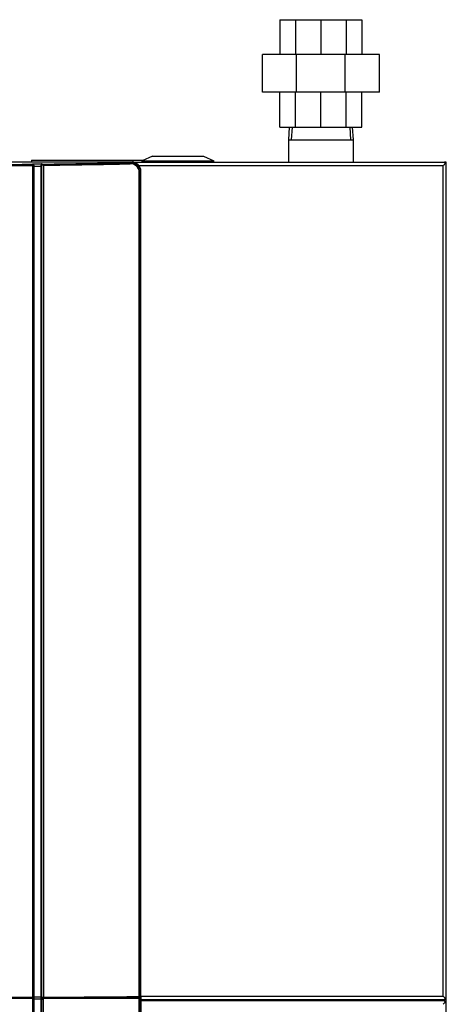
# Model space of a CAD drawing. Units: inches. Extents: x 4 to 169, y 5 to 87.
# Drawn here: x 23 to 34, y 62 to 87 of the extents above; entities that cross this region are included whole.
import ezdxf
from ezdxf.lldxf.tags import DXFTag

# ---------------------------------------------------------------- set-up
doc = ezdxf.new("R2010")
doc.units = ezdxf.units.IN
doc.header["$MEASUREMENT"] = 0
for name, color, linetype in [('BKP20135', 7, 'Continuous'), ('BKP2999', 7, 'Continuous'), ('JKB60016', 7, 'Continuous'), ('JKF60634', 7, 'Continuous'), ('JKF60655', 7, 'Continuous'), ('JKF60658', 7, 'Continuous'), ('MSC20098', 7, 'Continuous'), ('MSC20101', 7, 'Continuous'), ('MSC20156', 7, 'Continuous'), ('MULK_1000_UNIT_A', 7, 'Continuous'), ('PRS20029', 7, 'Continuous'), ('VAL2967_VALVE', 7, 'Continuous'), ('WTR20067', 7, 'Continuous')]:
    doc.layers.add(name, color=color, linetype=linetype)
tags = doc.linetypes.add('HIDDEN2', pattern=[0.1875, 0.125, -0.0625]).pattern_tags.tags
tags[6:7] = [DXFTag(74, 4), DXFTag(75, 0), DXFTag(340, '0'), DXFTag(46, 0.0), DXFTag(50, 0.0), DXFTag(44, 0.0), DXFTag(45, 0.0)]
tags[4:5] = [DXFTag(74, 4), DXFTag(75, 0), DXFTag(340, '0'), DXFTag(46, 0.0), DXFTag(50, 0.0), DXFTag(44, 0.0), DXFTag(45, 0.0)]

# ---------------------------------------------------------------- blocks, each defined once
blk = doc.blocks.new('SE')
at = {"layer": 'JKF60634', "color": 7, "linetype": 'Continuous'}
for p, q in [((34.167, 83.023), (34.167, 83.071)), ((34.167, 61.552), (34.167, 61.663))]:
    blk.add_line(p, q, dxfattribs=at)
blk = doc.blocks.new('SE1')
at = {"layer": 'JKF60634', "color": 7, "linetype": 'Continuous'}
for p, q in [((34.167, 83.071), (34.119, 83.071)), ((31.917, 61.6), (31.917, 61.615)), ((32.003, 61.6), (32.003, 61.615)), ((34.081, 61.6), (34.081, 61.615))]:
    blk.add_line(p, q, dxfattribs=at)
blk = doc.blocks.new('SE22')
at = {"layer": 'MSC20101', "color": 7, "linetype": 'Continuous'}
for p, q in [((26.095, 83.071), (19.167, 83.071)), ((23.574, 83.014), (23.582, 83.022)), ((23.583, 61.66), (23.583, 82.984)), ((23.604, 82.984), (23.583, 82.984)), ((23.609, 82.99), (23.604, 82.984)), ((23.604, 82.984), (23.604, 61.66)), ((23.608, 61.69), (23.608, 82.963)), ((23.811, 82.987), (23.796, 82.991)), ((23.798, 61.69), (23.798, 82.965)), ((23.81, 83.025), (23.84, 83.017)), ((23.811, 61.66), (23.811, 82.987)), ((23.85, 82.987), (23.811, 82.987)), ((23.85, 82.987), (23.85, 61.66)), ((26.059, 83.053), (26.095, 83.071)), ((26.305, 61.66), (26.305, 82.813)), ((26.305, 82.813), (26.322, 82.813)), ((26.349, 82.826), (26.322, 82.813)), ((26.322, 82.813), (26.322, 61.66)), ((26.349, 61.66), (26.349, 82.826)), ((19.201, 61.66), (23.583, 61.66)), ((23.583, 61.66), (23.604, 61.66)), ((23.604, 61.66), (23.609, 61.66)), ((23.608, 61.69), (23.798, 61.69)), ((23.795, 61.66), (23.811, 61.66)), ((23.811, 61.66), (23.85, 61.66)), ((23.85, 61.66), (26.305, 61.66)), ((26.305, 61.66), (26.322, 61.66))]:
    blk.add_line(p, q, dxfattribs=at)
for centre, radius, start, end in [((23.577, 82.991), 0.0314, 356.5073, 81.2125), ((24.335, 82.963), 0.727, 177.9251, 180.0416), ((23.598, 82.965), 0.2, 359.861, 7.4947), ((26.073, 82.805), 0.249, 1.8164, 93.3209), ((26.086, 82.805), 0.219, 2.0788, 93.982), ((23.603, 61.689), 0.194, 351.3323, 0.2103)]:
    blk.add_arc(centre, radius, start, end, dxfattribs=at)
for centre, major_axis, ratio, start_param, end_param in [((17.413, 84.419), (19.97, -0.247), 0.069921, -1.480435, -1.256323), ((17.413, 84.389), (20, -0.247), 0.069817, -1.480437, -1.256326), ((23.574, 82.984), (-0.0003, 0.03), 0.308477, 4.709197, 6.209787), ((23.574, 82.984), (-0.0211, 0.0213), 0.995205, 3.935559, 5.489219), ((17.414, 84.419), (19.86, -0.246), 0.069921, -1.254116, -1.241998), ((17.413, 84.359), (19.92, -0.246), 0.069711, -1.25369, -1.243669), ((23.84, 82.987), (-0.0074, -0.0291), 0.958873, 3.389902, 4.953294), ((17.413, 84.419), (19.97, -0.247), 0.069921, -1.242278, -1.122216), ((23.84, 82.987), (0.0003, -0.03), 0.321802, 1.567115, 3.06785), ((17.413, 84.389), (20, -0.247), 0.069817, -1.24228, -1.122218), ((26.058, 83.023), (0.0006, -0.03), 0.432827, 1.561598, 3.064135), ((26.09, 82.82), (-0.249, -0.075), 0.960722, 2.860274, 4.408962), ((23.574, 61.66), (0, 0.03), 0.308492, 3.141593, 4.712389), ((23.574, 61.66), (0, 0.03), 0.997564, 3.141593, 4.712389), ((23.84, 61.66), (0, 0.03), 0.961262, 1.570796, 3.141593), ((23.84, 61.66), (0, 0.03), 0.321821, 3.141593, 4.712389), ((26.292, 61.66), (0, 0.03), 0.444612, 3.141593, 4.712389)]:
    blk.add_ellipse(centre, major_axis=major_axis, ratio=ratio, start_param=start_param, end_param=end_param, dxfattribs=at)
for points in [[(23.81, 83.025), (23.809, 83.025), (23.807, 83.024), (23.803, 83.021), (23.801, 83.019), (23.798, 83.013), (23.797, 83.01), (23.796, 83.001), (23.795, 82.997), (23.796, 82.991)], [(23.795, 61.66), (23.795, 61.654), (23.795, 61.65), (23.796, 61.642), (23.798, 61.639), (23.8, 61.634), (23.802, 61.633), (23.806, 61.63), (23.808, 61.63), (23.81, 61.63)]]:
    blk.add_open_spline(points, degree=3, knots=[0, 0, 0, 0, 0.25, 0.25, 0.5, 0.5, 0.75, 0.75, 1, 1, 1, 1], dxfattribs=at)
blk = doc.blocks.new('SE30')
at = {"layer": 'MSC20098', "color": 7, "linetype": 'Continuous'}
for p, q in [((23.574, 61.685), (23.582, 61.693)), ((23.583, 60.334), (23.583, 61.655)), ((23.603, 61.655), (23.583, 61.655)), ((23.608, 61.66), (23.603, 61.655)), ((23.603, 61.655), (23.603, 60.334)), ((23.608, 60.296), (23.608, 61.633)), ((23.811, 61.686), (23.782, 61.693)), ((23.797, 60.226), (23.797, 61.634)), ((23.811, 60.253), (23.811, 61.686)), ((23.811, 61.686), (23.812, 61.685)), ((23.849, 61.656), (23.849, 60.253)), ((26.306, 57.779), (26.306, 61.672)), ((26.322, 61.672), (26.306, 61.672)), ((26.349, 61.685), (26.322, 61.672)), ((26.322, 61.672), (26.323, 57.779))]:
    blk.add_line(p, q, dxfattribs=at)
for centre, radius, start, end in [((24.332, 61.634), 0.724, 177.9089, 180.0435), ((23.556, 286.403), 224.718, 270.06527, 270.69796), ((23.756, 61.577), 0.122, 40.0087, 62.5774), ((23.567, 286.779), 225.123, 270.07187, 270.69715)]:
    blk.add_arc(centre, radius, start, end, dxfattribs=at)
for centre, major_axis, ratio, start_param, end_param in [((23.573, 61.655), (0.021, -0.0214), 0.995251, 0.798964, 2.342629), ((23.573, 61.655), (0, -0.03), 0.308492, 1.570701, 3.068194), ((26.293, 61.672), (0.0128, -0.0271), 0.988026, 1.133571, 2.672455), ((26.293, 61.672), (0.0004, -0.03), 0.444633, 1.565306, 3.063636)]:
    blk.add_ellipse(centre, major_axis=major_axis, ratio=ratio, start_param=start_param, end_param=end_param, dxfattribs=at)
for points, knots in [([(19.201, 61.686), (19.224, 61.686), (19.247, 61.686), (19.294, 61.686), (19.363, 61.686), (19.526, 61.686), (19.665, 61.686), (19.942, 61.686), (20.127, 61.686), (20.679, 61.686), (21.046, 61.686), (21.594, 61.686), (21.776, 61.686), (22.14, 61.685), (22.502, 61.685), (22.861, 61.685), (23.218, 61.685), (23.397, 61.685), (23.574, 61.685)], [0, 0, 0, 0, 0.015625, 0.015625, 0.03125, 0.0625, 0.125, 0.125, 0.25, 0.25, 0.5, 0.5, 0.625, 0.625, 0.75, 0.875, 0.875, 1, 1, 1, 1]), ([(23.583, 61.655), (23.405, 61.655), (23.227, 61.655), (22.869, 61.655), (22.509, 61.656), (22.147, 61.656), (21.784, 61.656), (21.601, 61.656), (21.235, 61.656), (21.052, 61.656), (20.684, 61.656), (20.5, 61.656), (19.946, 61.656), (19.575, 61.656), (19.203, 61.656)], [0, 0, 0, 0, 0.125, 0.125, 0.25, 0.375, 0.375, 0.5, 0.5, 0.625, 0.625, 0.75, 0.75, 1, 1, 1, 1]), ([(26.349, 61.685), (26.35, 59.655), (26.352, 57.625), (26.354, 55.341), (26.354, 55.087), (26.354, 54.707), (26.354, 54.58), (26.355, 54.326), (26.355, 54.199), (26.351, 53.565), (26.327, 53.057), (26.237, 52.046), (26.173, 51.542), (26.002, 50.541), (25.897, 50.045), (25.646, 49.062), (25.501, 48.576), (25.172, 47.617), (24.989, 47.144), (24.382, 45.752), (23.902, 44.857), (22.807, 43.158), (22.192, 42.353), (20.843, 40.855), (20.108, 40.16), (19.324, 39.53)], [0, 0, 0, 0, 0.25, 0.25, 0.28125, 0.28125, 0.296875, 0.296875, 0.3125, 0.3125, 0.375, 0.375, 0.4375, 0.4375, 0.5, 0.5, 0.5625, 0.5625, 0.625, 0.625, 0.75, 0.75, 0.875, 0.875, 1, 1, 1, 1]), ([(23.797, 61.634), (23.766, 61.634), (23.734, 61.634), (23.703, 61.633), (23.671, 61.633), (23.64, 61.633), (23.608, 61.633)], [0, 0, 0, 0, 0.499792, 0.499792, 0.499792, 1, 1, 1, 1]), ([(23.782, 61.693), (23.784, 61.693), (23.786, 61.691), (23.789, 61.686), (23.79, 61.684), (23.792, 61.68), (23.792, 61.677), (23.794, 61.672), (23.794, 61.669), (23.795, 61.662), (23.796, 61.659), (23.797, 61.649), (23.797, 61.641), (23.797, 61.634)], [0, 0, 0, 0, 0.25, 0.25, 0.375, 0.375, 0.5, 0.5, 0.625, 0.625, 0.75, 0.75, 1, 1, 1, 1])]:
    blk.add_open_spline(points, degree=3, knots=knots, dxfattribs=at)
blk = doc.blocks.new('SE35')
at = {"layer": 'JKF60655', "color": 7, "linetype": 'Continuous'}
for p, q in [((26.349, 61.6), (34.119, 61.6)), ((34.132, 61.552), (34.132, 61.552)), ((34.132, 61.552), (34.167, 61.552)), ((34.133, 61.552), (34.132, 61.552)), ((34.167, 8.417), (34.167, 61.552))]:
    blk.add_line(p, q, dxfattribs=at)
for centre, major_axis, ratio, start_param, end_param in [((34.069, 61.502), (0.0976, 0.099), 0.08748, -1.484741, -0.958307), ((34.069, 61.502), (0.0962, 0.0976), 0.08874, -1.483539, -0.948584), ((34.119, 61.502), (0, 0.098), 0.173648, 5.247811, 6.283185)]:
    blk.add_ellipse(centre, major_axis=major_axis, ratio=ratio, start_param=start_param, end_param=end_param, dxfattribs=at)
blk = doc.blocks.new('SE38')
at = {"layer": 'VAL2967_VALVE', "color": 7, "linetype": 'Continuous'}
for p, q in [((27.842, 61.6), (27.842, 61.615)), ((27.921, 61.615), (27.921, 61.6)), ((28, 61.615), (28, 61.6))]:
    blk.add_line(p, q, dxfattribs=at)
blk = doc.blocks.new('SE39')
at = {"layer": 'BKP2999', "color": 7, "linetype": 'Continuous'}
for p, q in [((29.907, 86.715), (29.907, 85.82)), ((29.907, 86.715), (30.308, 86.715)), ((30.308, 86.715), (30.308, 85.82)), ((30.308, 86.715), (30.957, 86.715)), ((30.957, 86.715), (30.957, 85.82)), ((30.957, 86.715), (31.606, 86.715)), ((31.606, 86.715), (31.606, 85.82)), ((31.606, 86.715), (32.007, 86.715)), ((32.007, 86.715), (32.007, 85.82)), ((30.335, 85.82), (29.457, 85.82)), ((29.457, 84.86), (29.457, 85.82)), ((31.578, 85.82), (30.335, 85.82)), ((30.335, 84.86), (30.335, 85.82)), ((32.457, 85.82), (31.578, 85.82)), ((31.578, 84.86), (31.578, 85.82)), ((32.457, 84.86), (32.457, 85.82)), ((30.335, 84.86), (29.457, 84.86)), ((29.907, 83.965), (29.907, 84.86)), ((30.308, 83.965), (30.308, 84.86)), ((31.578, 84.86), (30.335, 84.86)), ((30.957, 83.965), (30.957, 84.86)), ((32.457, 84.86), (31.578, 84.86)), ((31.606, 83.965), (31.606, 84.86)), ((32.007, 83.965), (32.007, 84.86)), ((29.907, 83.965), (30.308, 83.965)), ((30.308, 83.965), (30.957, 83.965)), ((30.957, 83.965), (31.606, 83.965)), ((31.606, 83.965), (32.007, 83.965))]:
    blk.add_line(p, q, dxfattribs=at)
blk = doc.blocks.new('SE40')
at = {"layer": 'BKP20135', "color": 7, "linetype": 'Continuous'}
for p, q in [((30.147, 83.965), (30.127, 83.638)), ((31.787, 83.638), (31.766, 83.965)), ((30.127, 83.638), (31.787, 83.638)), ((30.127, 83.638), (30.127, 83.071)), ((31.787, 83.071), (31.787, 83.638))]:
    blk.add_line(p, q, dxfattribs=at)
at = {"layer": 'BKP20135', "color": 7, "linetype": 'HIDDEN2'}
for p, q in [((30.216, 83.961), (30.196, 83.638)), ((31.697, 83.961), (31.717, 83.638))]:
    blk.add_line(p, q, dxfattribs=at)
blk = doc.blocks.new('SE41')
at = {"layer": 'PRS20029', "color": 7, "linetype": 'Continuous'}
for start, end in [(105.0812, 108.2526), (71.7474, 74.9188)]:
    blk.add_arc((30.957, 60.702), 0.945, start, end, dxfattribs=at)
blk = doc.blocks.new('SE43')
at = {"layer": 'WTR20067', "color": 7, "linetype": 'Continuous'}
blk.add_line((29.707, 61.615), (29.707, 61.6), dxfattribs=at)
blk = doc.blocks.new('SE45')
at = {"layer": 'JKF60658', "color": 7, "linetype": 'Continuous'}
for p, q in [((26.095, 83.071), (34.119, 83.071)), ((34.086, 82.973), (26.299, 82.973)), ((34.086, 61.713), (34.086, 82.973)), ((34.167, 83.023), (34.132, 83.023)), ((34.133, 83.023), (34.132, 83.023)), ((34.132, 83.023), (34.132, 83.023)), ((34.167, 61.663), (34.167, 83.023)), ((26.349, 61.713), (34.086, 61.713)), ((34.119, 61.615), (26.349, 61.615)), ((34.133, 61.663), (34.132, 61.663)), ((34.167, 61.663), (34.132, 61.663)), ((34.132, 61.663), (34.132, 61.663))]:
    blk.add_line(p, q, dxfattribs=at)
for centre, major_axis, ratio, start_param, end_param in [((34.069, 82.973), (0.0976, 0.099), 0.08748, -1.484741, -0.958307), ((34.069, 82.973), (0.0962, 0.0976), 0.08874, -1.483539, -0.948584), ((34.119, 82.973), (0, 0.098), 0.173648, 5.247811, 6.283185), ((34.069, 61.713), (0.0962, -0.0976), 0.08874, 0.948584, 1.483539), ((34.069, 61.713), (0.0976, -0.099), 0.08748, 0.958307, 1.484741), ((34.119, 61.713), (0, -0.098), 0.173648, 0, 1.035374)]:
    blk.add_ellipse(centre, major_axis=major_axis, ratio=ratio, start_param=start_param, end_param=end_param, dxfattribs=at)
blk = doc.blocks.new('SE47')
at = {"layer": 'JKB60016', "color": 7, "linetype": 'Continuous'}
for p, q in [((23.544, 83.114), (23.544, 83.071)), ((23.544, 83.114), (26.137, 83.114)), ((26.137, 83.114), (26.137, 83.071)), ((26.137, 83.114), (26.406, 83.114))]:
    blk.add_line(p, q, dxfattribs=at)
blk = doc.blocks.new('SE54')
at = {"layer": 'MSC20156', "color": 7, "linetype": 'Continuous'}
for p, q in [((26.646, 83.221), (26.376, 83.1)), ((26.646, 83.221), (27.946, 83.221)), ((27.946, 83.221), (28.216, 83.1)), ((26.376, 83.1), (28.216, 83.1)), ((26.376, 83.071), (26.376, 83.1)), ((28.216, 83.071), (28.216, 83.1))]:
    blk.add_line(p, q, dxfattribs=at)

msp = doc.modelspace()

# ---------------------------------------------------------------- block references
at = {"layer": 'MULK_1000_UNIT_A'}
for name in ['SE39', 'SE40', 'SE54', 'SE45', 'SE22', 'SE47', 'SE1', 'SE', 'SE35', 'SE30', 'SE38', 'SE43', 'SE41']:
    msp.add_blockref(name, (0, 0), dxfattribs=at)

doc.saveas('drawing.dxf')
